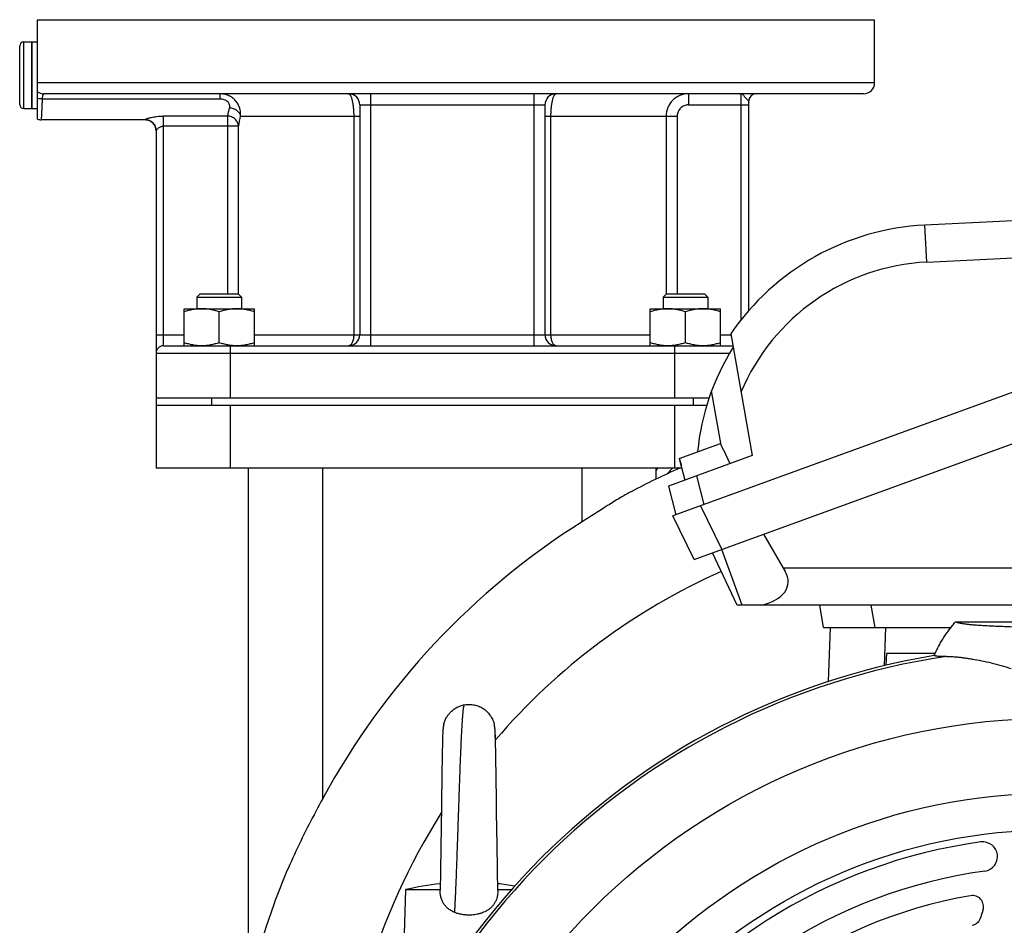
# Model space of a CAD drawing. Units: millimetres. Extents: x -2790 to 2761, y -1185 to 1367.
# Drawn here: x 2192 to 2458, y 192 to 437 of the extents above; entities that cross this region are included whole.
import ezdxf

# ---------------------------------------------------------------- set-up
doc = ezdxf.new("R2010")
doc.units = ezdxf.units.MM
doc.header["$LTSCALE"] = 19.36
doc.layers.get('0').update_dxf_attribs({"linetype": 'CONTINUOUS'})
doc.layers.add('02___PRT_ALL_AXES', color=7, linetype='CONTINUOUS')
doc.layers.add('3_ALL_AXES', color=7, linetype='CONTINUOUS')

msp = doc.modelspace()

# ---------------------------------------------------------------- linework, layer by layer
at = {"color": 7, "linetype": 'CONTINUOUS'}
for p, q in [((2192.25, 413.68), (2192.25, 429.48)), ((2193.35, 430.58), (2195.55, 430.58)), ((2195.55, 412.58), (2195.55, 430.58)), ((2193.35, 412.58), (2195.55, 412.58)), ((2553.52, 386.97), (2436.6, 381.15)), ((2584.43, 381.25), (2368.56, 302.68)), ((2374.29, 290.93), (2587.59, 368.57)), ((2240.99, 362.58), (2240.11, 361.71)), ((2240.11, 361.71), (2240.11, 358.58)), ((2240.11, 361.71), (2252.11, 361.71)), ((2240.99, 362.58), (2251.24, 362.58)), ((2251.24, 362.58), (2252.11, 361.71)), ((2252.11, 361.71), (2252.11, 358.58)), ((2366.85, 362.58), (2365.98, 361.71)), ((2365.98, 361.71), (2365.98, 358.58)), ((2365.98, 361.71), (2377.98, 361.71)), ((2366.85, 362.58), (2377.1, 362.58)), ((2377.1, 362.58), (2377.98, 361.71)), ((2377.98, 361.71), (2377.98, 358.58)), ((2236.61, 348.58), (2236.61, 358.58)), ((2236.61, 358.58), (2255.61, 358.58)), ((2246.11, 349.43), (2246.11, 357.73)), ((2255.61, 348.58), (2255.61, 358.58)), ((2362.48, 348.58), (2362.48, 358.58)), ((2362.48, 358.58), (2381.48, 358.58)), ((2371.98, 349.43), (2371.98, 357.73)), ((2381.48, 348.58), (2381.48, 358.58)), ((2384.2, 351.78), (2389.99, 318.95)), ((2229.05, 346.58), (2229.05, 315.58)), ((2229.05, 334.58), (2378.39, 334.58)), ((2229.05, 332.58), (2377.74, 332.58)), ((2370.26, 318.15), (2381.41, 322.21)), ((2381.5, 322.01), (2381.41, 322.21)), ((2382.17, 320.59), (2381.5, 322.01)), ((2382.26, 320.39), (2382.17, 320.59)), ((2382.26, 320.39), (2382.34, 320.42)), ((2384.03, 316.78), (2382.34, 320.42)), ((2389.99, 318.95), (2367.44, 310.74)), ((2370.26, 318.15), (2371.82, 312.34)), ((2370.34, 318.18), (2370.4, 317.97)), ((2370.4, 317.97), (2370.8, 316.46)), ((2370.8, 316.46), (2370.86, 316.24)), ((2370.95, 315.58), (2229.05, 315.58)), ((2254.05, 174.47), (2254.05, 315.58)), ((2364.05, 312.63), (2364.05, 315.58)), ((2370.78, 316.21), (2370.86, 316.24)), ((2367.44, 310.74), (2369.37, 302.98)), ((2374.29, 290.93), (2368.56, 302.68)), ((2393.08, 297.77), (2398.9, 287.7)), ((2385.92, 278.58), (2379.31, 292.76)), ((2580.72, 288.58), (2398.39, 288.58)), ((2464.44, 278.58), (2385.92, 278.58)), ((2409.28, 272.58), (2408.22, 278.58)), ((2444.86, 274.07), (2465.25, 274.07)), ((2409.28, 272.58), (2443.63, 272.58)), ((2411.02, 272.58), (2410.51, 257.99)), ((2426.22, 265.58), (2426.11, 262.38)), ((2439.4, 265.58), (2426.22, 265.58)), ((2306.48, 244.64), (2306.47, 244.53)), ((2306.49, 244.75), (2306.48, 244.64)), ((2306.5, 244.86), (2306.49, 244.75)), ((2306.52, 245.13), (2306.51, 245.02)), ((2306.53, 245.24), (2306.52, 245.13)), ((2320.39, 246.32), (2320.38, 246.36)), ((2320.43, 246.11), (2320.42, 246.15)), ((2320.51, 245.62), (2320.5, 245.67)), ((2320.52, 245.57), (2320.51, 245.62)), ((2320.53, 245.47), (2320.52, 245.57)), ((2320.54, 245.41), (2320.52, 245.52)), ((2320.54, 245.36), (2320.53, 245.46)), ((2320.55, 245.3), (2320.54, 245.41)), ((2320.56, 245.25), (2320.55, 245.31)), ((2320.57, 245.14), (2320.56, 245.25)), ((2320.57, 245.09), (2320.56, 245.2)), ((2320.58, 244.98), (2320.57, 245.14)), ((2320.59, 244.93), (2320.58, 245.04)), ((2320.6, 244.82), (2320.59, 244.93)), ((2320.6, 244.72), (2320.6, 244.82)), ((2320.61, 244.61), (2320.6, 244.72)), ((2320.62, 244.51), (2320.61, 244.62)), ((2306.4, 242.65), (2306.37, 241.61)), ((2306.43, 243.6), (2306.4, 242.65)), ((2306.45, 243.94), (2306.43, 243.6)), ((2306.46, 244.3), (2306.45, 244.12)), ((2306.45, 244.12), (2306.45, 243.94)), ((2306.47, 244.42), (2306.46, 244.3)), ((2306.47, 244.53), (2306.47, 244.42)), ((2320.62, 244.4), (2320.62, 244.51)), ((2320.63, 244.3), (2320.62, 244.46)), ((2320.63, 244.18), (2320.63, 244.35)), ((2320.64, 244.01), (2320.63, 244.19)), ((2320.65, 243.83), (2320.64, 244.07)), ((2320.66, 243.57), (2320.65, 243.89)), ((2320.71, 241.96), (2320.65, 243.71)), ((2320.67, 243.37), (2320.66, 243.44)), ((2320.68, 243), (2320.67, 243.3)), ((2320.7, 242.28), (2320.69, 242.47)), ((2320.73, 241.3), (2320.7, 242.17)), ((2306.33, 239.54), (2306.29, 237.59)), ((2306.35, 240.64), (2306.33, 239.54)), ((2306.37, 241.61), (2306.35, 240.64)), ((2320.74, 240.55), (2320.72, 241.42)), ((2320.74, 240.81), (2320.73, 240.94)), ((2320.76, 239.59), (2320.74, 240.68)), ((2320.8, 237.82), (2320.76, 239.6)), ((2306.29, 237.59), (2306.26, 236.12)), ((2320.83, 236.22), (2320.8, 237.98)), ((2306.24, 234.57), (2306.21, 232.74)), ((2306.26, 236.12), (2306.24, 234.57)), ((2320.87, 233.42), (2320.83, 236.22)), ((2306.21, 232.74), (2306.17, 230.23)), ((2320.89, 232.11), (2320.87, 233.42)), ((2320.92, 230.18), (2320.89, 232.12)), ((2306.17, 230.23), (2306.14, 227.81)), ((2320.95, 227.98), (2320.92, 230.19)), ((2306.14, 227.81), (2306.11, 225.53)), ((2321, 224.26), (2320.95, 227.99)), ((2306.11, 225.53), (2306, 217.66)), ((2321, 224.05), (2321, 224.26)), ((2321.01, 223.84), (2321, 224.05)), ((2321.01, 223.62), (2321.01, 223.84)), ((2321.01, 223.41), (2321.01, 223.63)), ((2321.09, 217.49), (2321.01, 223.42)), ((2306, 217.66), (2305.96, 214.31)), ((2321.09, 217.28), (2321.09, 217.49)), ((2321.1, 217.07), (2321.09, 217.28)), ((2321.1, 216.86), (2321.1, 217.07)), ((2321.12, 215.19), (2321.1, 216.86)), ((2305.96, 214.52), (2305.93, 212.28)), ((2321.15, 213.15), (2321.12, 215.19)), ((2321.17, 211.36), (2321.15, 213.15)), ((2305.91, 210.89), (2305.89, 209.35)), ((2305.93, 212.48), (2305.91, 210.89)), ((2321.2, 209.81), (2321.17, 211.55)), ((2305.87, 208.05), (2305.85, 206.97)), ((2305.89, 209.35), (2305.87, 208.05)), ((2321.22, 208.5), (2321.2, 209.81)), ((2321.22, 207.95), (2321.22, 208.5)), ((2321.24, 206.71), (2321.22, 208.14)), ((2305.84, 205.93), (2305.81, 204.61)), ((2305.85, 206.97), (2305.83, 205.76)), ((2321.26, 205.69), (2321.24, 206.71)), ((2321.28, 204.7), (2321.26, 205.69)), ((2321.29, 203.77), (2321.28, 204.7)), ((2305.77, 202.23), (2305.76, 201.74)), ((2305.78, 202.93), (2305.77, 202.23)), ((2305.8, 203.67), (2305.78, 202.93)), ((2305.81, 204.61), (2305.8, 203.67)), ((2321.31, 203.02), (2321.29, 203.77)), ((2321.32, 202.32), (2321.31, 203.02)), ((2321.33, 201.72), (2321.32, 202.32)), ((2296.36, 201.83), (2296.05, 189.96)), ((2305.76, 201.83), (2296.36, 201.83)), ((2324.98, 201.83), (2321.33, 201.83))]:
    msp.add_line(p, q, dxfattribs=at)
at = {"color": 9, "linetype": 'CONTINUOUS'}
for p, q in [((2193.35, 412.58), (2193.35, 430.58)), ((2437.1, 371.16), (2436.6, 381.15)), ((2437.1, 371.16), (2575.64, 378.05)), ((2249.05, 346.58), (2249.05, 334.58)), ((2369.05, 346.58), (2369.05, 334.58)), ((2381.61, 321.78), (2379.03, 336.4)), ((2244.05, 334.58), (2244.05, 332.58)), ((2249.05, 332.58), (2249.05, 315.58)), ((2369.05, 332.58), (2369.05, 315.58)), ((2374.05, 334.58), (2374.05, 332.58)), ((2274.05, 226.42), (2274.05, 315.58)), ((2344.05, 301.09), (2344.05, 315.58)), ((2374.99, 313.49), (2376.93, 305.73)), ((2376.04, 305.4), (2381.77, 293.66)), ((2387.3, 278.58), (2381.81, 293.67)), ((2422.01, 278.58), (2423.06, 272.58)), ((2426.02, 272.58), (2425.66, 262.27))]:
    msp.add_line(p, q, dxfattribs=at)
at = {"color": 7, "linetype": 'CONTINUOUS'}
for points in [[(2306.51, 245.02), (2306.51, 244.97), (2306.5, 244.86)], [(2306.71, 246.37), (2306.71, 246.33), (2306.7, 246.28), (2306.69, 246.24), (2306.68, 246.2), (2306.67, 246.15), (2306.66, 246.11), (2306.65, 246.06), (2306.64, 246.01), (2306.63, 245.97), (2306.63, 245.92), (2306.62, 245.87), (2306.61, 245.82), (2306.6, 245.77), (2306.59, 245.72), (2306.59, 245.67), (2306.58, 245.61), (2306.57, 245.56), (2306.56, 245.51), (2306.56, 245.45), (2306.55, 245.4), (2306.54, 245.35), (2306.53, 245.24)], [(2320.42, 246.15), (2320.41, 246.19), (2320.4, 246.24), (2320.4, 246.28), (2320.39, 246.32)], [(2320.49, 245.72), (2320.49, 245.78), (2320.48, 245.82), (2320.47, 245.87), (2320.46, 245.92), (2320.45, 245.97), (2320.45, 246.01), (2320.44, 246.06), (2320.43, 246.11), (2320.42, 246.14)], [(2320.49, 245.72), (2320.49, 245.77), (2320.48, 245.82), (2320.47, 245.87), (2320.46, 245.92), (2320.45, 245.97), (2320.45, 246.01), (2320.44, 246.06), (2320.43, 246.11)], [(2320.51, 245.62), (2320.5, 245.67), (2320.49, 245.72)]]:
    msp.add_lwpolyline(points, dxfattribs=at)
at = {"color": 9, "linetype": 'CONTINUOUS'}
for radius in [175.5, 155.3, 145.4]:
    msp.add_circle((2471.05, 72.58), radius, dxfattribs=at)
at = {"color": 7, "linetype": 'CONTINUOUS'}
for centre, radius, start, end in [((2193.35, 429.48), 1.1, 90, 180), ((2193.35, 413.68), 1.1, 180, 270), ((2439.95, 313.74), 67.5, 92.8471, 145.6889), ((2439.95, 313.74), 65, 147.9943, 174.4958), ((2452.05, 129.7), 203, 113.6966, 117.8302), ((2452.05, 129.7), 202.58, 122.2166, 151.4816), ((2471.05, 72.58), 195.04, 99.415, 170.585), ((2313.51, 244.83), 7.04, 12.5481, 14.5783), ((2471.05, 72.58), 143.43, 97.7453, 147.1965), ((2452.25, 210.77), 3.97, 277.7453, 97.7453), ((2471.05, 72.58), 135.49, 97.7453, 149.3659), ((2313.55, 129), 74.84, 95.9468, 103.2759), ((2313.55, 129), 74.84, 80.5327, 84.0534), ((2471.05, 72.58), 129.53, 99.8165, 152.2393), ((2449.47, 197.28), 2.98, 341.764, 99.8165), ((2452.05, 129.7), 203, 160.3925, 180), ((2448.84, 195.15), 2.98, 280.269, 345.2266), ((2484.35, 185.79), 33.75, 161.764, 165.2266)]:
    msp.add_arc(centre, radius, start, end, dxfattribs=at)
at = {"color": 9, "linetype": 'CONTINUOUS'}
for centre, radius, start, end in [((2439.95, 313.74), 57.5, 92.8471, 157.1403), ((2452.05, 129.7), 173, 114.008, 139.4009), ((2471.05, 72.58), 194.31, 98.4599, 171.5401), ((2452.05, 129.7), 173, 147.5486, 180)]:
    msp.add_arc(centre, radius, start, end, dxfattribs=at)
at = {"color": 7, "linetype": 'CONTINUOUS'}
msp.add_ellipse((2385.3, 286.42), major_axis=(14.35, -2.18), ratio=0.558824, start_param=-0.967552, end_param=0.419905, dxfattribs=at)
for points, knots in [([(2241.36, 358.58), (2240.96, 358.58), (2240.16, 358.54), (2238.96, 358.37), (2237.77, 358.1), (2237, 357.86), (2236.61, 357.73)], [0, 0, 0, 0, 0.248843, 0.498242, 0.748576, 1, 1, 1, 1]), ([(2246.11, 357.73), (2245.73, 357.86), (2244.95, 358.1), (2243.77, 358.37), (2242.57, 358.54), (2241.76, 358.58), (2241.36, 358.58)], [0, 0, 0, 0, 0.251424, 0.501758, 0.751157, 1, 1, 1, 1]), ([(2250.86, 358.58), (2250.46, 358.58), (2249.66, 358.54), (2248.46, 358.37), (2247.27, 358.1), (2246.5, 357.86), (2246.11, 357.73)], [0, 0, 0, 0, 0.248843, 0.498242, 0.748576, 1, 1, 1, 1]), ([(2255.61, 357.73), (2255.23, 357.86), (2254.45, 358.1), (2253.27, 358.37), (2252.07, 358.54), (2251.26, 358.58), (2250.86, 358.58)], [0, 0, 0, 0, 0.251424, 0.501758, 0.751157, 1, 1, 1, 1]), ([(2367.23, 358.58), (2366.83, 358.58), (2366.02, 358.54), (2364.82, 358.37), (2363.64, 358.1), (2362.86, 357.86), (2362.48, 357.73)], [0, 0, 0, 0, 0.248843, 0.498242, 0.748576, 1, 1, 1, 1]), ([(2371.98, 357.73), (2371.59, 357.86), (2370.82, 358.1), (2369.63, 358.37), (2368.44, 358.54), (2367.63, 358.58), (2367.23, 358.58)], [0, 0, 0, 0, 0.251424, 0.501758, 0.751157, 1, 1, 1, 1]), ([(2376.73, 358.58), (2376.33, 358.58), (2375.52, 358.54), (2374.32, 358.37), (2373.14, 358.1), (2372.36, 357.86), (2371.98, 357.73)], [0, 0, 0, 0, 0.248843, 0.498242, 0.748576, 1, 1, 1, 1]), ([(2381.48, 357.73), (2381.09, 357.86), (2380.32, 358.1), (2379.13, 358.37), (2377.94, 358.54), (2377.13, 358.58), (2376.73, 358.58)], [0, 0, 0, 0, 0.251424, 0.501758, 0.751157, 1, 1, 1, 1]), ([(2241.36, 348.58), (2240.96, 348.58), (2240.16, 348.62), (2238.96, 348.79), (2237.77, 349.07), (2237, 349.3), (2236.61, 349.43)], [0, 0, 0, 0, 0.248843, 0.498242, 0.748576, 1, 1, 1, 1]), ([(2246.11, 349.43), (2245.73, 349.3), (2244.95, 349.07), (2243.77, 348.79), (2242.57, 348.62), (2241.76, 348.58), (2241.36, 348.58)], [0, 0, 0, 0, 0.251424, 0.501758, 0.751157, 1, 1, 1, 1]), ([(2250.86, 348.58), (2250.46, 348.58), (2249.66, 348.62), (2248.46, 348.79), (2247.27, 349.07), (2246.5, 349.3), (2246.11, 349.43)], [0, 0, 0, 0, 0.248843, 0.498242, 0.748576, 1, 1, 1, 1]), ([(2255.61, 349.43), (2255.23, 349.3), (2254.45, 349.07), (2253.27, 348.79), (2252.07, 348.62), (2251.26, 348.58), (2250.86, 348.58)], [0, 0, 0, 0, 0.251424, 0.501758, 0.751157, 1, 1, 1, 1]), ([(2367.23, 348.58), (2366.83, 348.58), (2366.02, 348.62), (2364.82, 348.79), (2363.64, 349.07), (2362.86, 349.3), (2362.48, 349.43)], [0, 0, 0, 0, 0.248843, 0.498242, 0.748576, 1, 1, 1, 1]), ([(2371.98, 349.43), (2371.59, 349.3), (2370.82, 349.07), (2369.63, 348.79), (2368.44, 348.62), (2367.63, 348.58), (2367.23, 348.58)], [0, 0, 0, 0, 0.251424, 0.501758, 0.751157, 1, 1, 1, 1]), ([(2376.73, 348.58), (2376.33, 348.58), (2375.52, 348.62), (2374.32, 348.79), (2373.14, 349.07), (2372.36, 349.3), (2371.98, 349.43)], [0, 0, 0, 0, 0.248843, 0.498242, 0.748576, 1, 1, 1, 1]), ([(2381.48, 349.43), (2381.09, 349.3), (2380.32, 349.07), (2379.13, 348.79), (2377.94, 348.62), (2377.13, 348.58), (2376.73, 348.58)], [0, 0, 0, 0, 0.251424, 0.501758, 0.751157, 1, 1, 1, 1]), ([(2357.27, 309.22), (2356.24, 308.67), (2354.12, 307.44), (2349.73, 304.7), (2346.35, 302.54), (2344.05, 301.09)], [0, 0, 0, 0, 0.225681, 0.473234, 1, 1, 1, 1]), ([(2439.14, 265), (2439.23, 265.2), (2439.41, 265.61), (2439.69, 266.22), (2439.99, 266.83), (2440.4, 267.63), (2440.94, 268.61), (2441.64, 269.76), (2442.38, 270.89), (2443.03, 271.8), (2443.58, 272.51), (2443.99, 273.04), (2444.42, 273.56), (2444.71, 273.9), (2444.86, 274.07)], [0, 0, 0, 0, 0.062501, 0.125003, 0.187504, 0.250006, 0.375003, 0.5, 0.624997, 0.749994, 0.812496, 0.874997, 0.937499, 1, 1, 1, 1]), ([(2462.81, 272.61), (2462.09, 272.64), (2460.68, 272.69), (2458.6, 272.77), (2456.63, 272.85), (2454.78, 272.93), (2453.1, 273.02), (2451.6, 273.11), (2450.3, 273.2), (2449.2, 273.29), (2448.38, 273.37), (2447.82, 273.44), (2447.34, 273.5), (2446.83, 273.58), (2446.29, 273.67), (2445.84, 273.77), (2445.53, 273.86), (2445.31, 273.93), (2445.16, 273.98), (2445.01, 274.03), (2444.91, 274.06), (2444.86, 274.07)], [0, 0, 0, 0, 0.119433, 0.235015, 0.34513, 0.448078, 0.542128, 0.625595, 0.697436, 0.758548, 0.810197, 0.832843, 0.853556, 0.889711, 0.919681, 0.944476, 0.965141, 0.974311, 0.98297, 0.991393, 1, 1, 1, 1]), ([(2442.46, 264.78), (2442.21, 264.77), (2441.77, 264.76), (2441.15, 264.76), (2440.64, 264.77), (2440.21, 264.79), (2439.86, 264.83), (2439.62, 264.87), (2439.45, 264.91), (2439.35, 264.93), (2439.28, 264.95), (2439.23, 264.96), (2439.19, 264.98), (2439.15, 264.99), (2439.14, 265)], [0, 0, 0, 0, 0.219313, 0.40244, 0.554464, 0.680218, 0.783584, 0.86852, 0.905314, 0.939045, 0.954963, 0.970368, 0.9854, 1, 1, 1, 1]), ([(2442.46, 264.78), (2442.66, 264.79), (2443.09, 264.79), (2443.77, 264.76), (2444.38, 264.72), (2444.9, 264.67), (2445.49, 264.62), (2446.27, 264.53), (2447.27, 264.4), (2448.34, 264.24), (2449.89, 263.99), (2451.96, 263.62), (2454.54, 263.05), (2457.21, 262.35), (2459, 261.79), (2459.89, 261.48)], [0, 0, 0, 0, 0.034306, 0.072214, 0.114314, 0.137121, 0.161195, 0.213135, 0.269803, 0.330784, 0.395629, 0.535074, 0.684504, 0.840506, 1, 1, 1, 1]), ([(2306.71, 246.37), (2306.75, 246.53), (2306.84, 246.86), (2307, 247.35), (2307.2, 247.81), (2307.51, 248.41), (2307.98, 249.12), (2308.55, 249.75), (2309.05, 250.21), (2309.45, 250.52), (2309.88, 250.81), (2310.48, 251.15), (2311.29, 251.49), (2311.98, 251.67), (2312.33, 251.73)], [0, 0, 0, 0, 0.062253, 0.124211, 0.185955, 0.247554, 0.370489, 0.493569, 0.555358, 0.61738, 0.67972, 0.742474, 0.869608, 1, 1, 1, 1]), ([(2312.33, 251.73), (2312.56, 251.77), (2313, 251.83), (2313.67, 251.85), (2314.33, 251.8), (2314.98, 251.7), (2315.61, 251.54), (2316.21, 251.32), (2316.79, 251.05), (2317.35, 250.72), (2317.87, 250.35), (2318.35, 249.93), (2318.8, 249.47), (2319.21, 248.97), (2319.56, 248.43), (2319.87, 247.85), (2320.13, 247.24), (2320.26, 246.82), (2320.32, 246.6)], [0, 0, 0, 0, 0.065345, 0.129512, 0.192763, 0.255315, 0.317352, 0.379023, 0.440454, 0.501752, 0.563011, 0.624323, 0.685787, 0.74751, 0.809619, 0.872272, 0.935663, 1, 1, 1, 1]), ([(2274.05, 226.42), (2271.51, 221.75), (2266.69, 212.4), (2262.56, 202.71), (2260.82, 197.82)], [0, 0, 0, 0, 0.505708, 1, 1, 1, 1]), ([(2309.69, 195.7), (2309.39, 195.82), (2308.96, 196.03), (2308.42, 196.37), (2308.03, 196.64), (2307.66, 196.95), (2307.32, 197.28), (2307.01, 197.64), (2306.73, 198.02), (2306.49, 198.44), (2306.27, 198.87), (2306.1, 199.32), (2305.91, 199.94), (2305.77, 200.75), (2305.75, 201.41), (2305.76, 201.74)], [0, 0, 0, 0, 0.124422, 0.186285, 0.247963, 0.309533, 0.371088, 0.43273, 0.494558, 0.556662, 0.619105, 0.681912, 0.745074, 0.872179, 1, 1, 1, 1]), ([(2321.33, 201.72), (2321.34, 201.47), (2321.33, 200.98), (2321.25, 200.37), (2321.15, 199.88), (2321.03, 199.41), (2320.86, 198.96), (2320.65, 198.52), (2320.47, 198.21), (2320.27, 197.91), (2320.06, 197.62), (2319.83, 197.35), (2319.58, 197.09), (2319.32, 196.85), (2319.04, 196.63), (2318.75, 196.42), (2318.35, 196.16), (2317.82, 195.88), (2317.26, 195.64), (2316.81, 195.48), (2316.46, 195.37), (2316.11, 195.28), (2315.63, 195.17), (2315.02, 195.06), (2314.29, 194.99), (2313.79, 194.97), (2313.55, 194.97)], [0, 0, 0, 0, 0.063617, 0.127024, 0.158609, 0.19008, 0.252595, 0.283662, 0.314598, 0.345422, 0.376155, 0.40682, 0.437446, 0.468061, 0.498692, 0.529365, 0.560103, 0.621816, 0.68394, 0.715173, 0.746513, 0.777954, 0.80949, 0.872792, 0.936334, 1, 1, 1, 1]), ([(2313.55, 194.97), (2313.38, 194.97), (2313.05, 194.98), (2312.39, 195.02), (2311.57, 195.13), (2310.61, 195.36), (2309.99, 195.58), (2309.69, 195.7)], [0, 0, 0, 0, 0.126089, 0.252066, 0.503189, 0.752672, 1, 1, 1, 1])]:
    msp.add_open_spline(points, degree=3, knots=knots, dxfattribs=at)
at = {"color": 9, "linetype": 'CONTINUOUS'}
msp.add_open_spline([(2309.69, 195.7), (2309.72, 196.16), (2309.77, 197.12), (2309.85, 198.63), (2309.93, 200.29), (2310.04, 202.77), (2310.17, 206.16), (2310.33, 210.51), (2310.5, 215.15), (2310.66, 219.98), (2310.79, 224.05), (2310.91, 227.29), (2310.99, 229.68), (2311.07, 232.01), (2311.16, 234.27), (2311.24, 236.45), (2311.32, 238.52), (2311.41, 240.48), (2311.49, 242.31), (2311.57, 244), (2311.64, 245.32), (2311.7, 246.3), (2311.74, 246.98), (2311.79, 247.61), (2311.83, 248.2), (2311.87, 248.75), (2311.91, 249.25), (2311.95, 249.7), (2311.99, 250.12), (2312.02, 250.43), (2312.05, 250.66), (2312.07, 250.81), (2312.1, 250.95), (2312.12, 251.09), (2312.15, 251.2), (2312.18, 251.31), (2312.21, 251.41), (2312.23, 251.49), (2312.26, 251.55), (2312.27, 251.6), (2312.28, 251.62), (2312.3, 251.65), (2312.3, 251.67), (2312.31, 251.69), (2312.32, 251.7), (2312.32, 251.71), (2312.33, 251.71), (2312.33, 251.72), (2312.33, 251.72), (2312.33, 251.72), (2312.33, 251.73), (2312.33, 251.73), (2312.33, 251.73), (2312.33, 251.73), (2312.33, 251.73), (2312.33, 251.73), (2312.33, 251.73)], degree=3, knots=[0, 0, 0, 0, 0.024317, 0.051387, 0.081064, 0.113186, 0.184029, 0.262234, 0.345828, 0.4326, 0.520194, 0.563548, 0.606204, 0.647871, 0.688264, 0.727111, 0.764156, 0.799159, 0.831897, 0.862165, 0.889782, 0.902546, 0.914589, 0.925891, 0.936436, 0.946206, 0.955185, 0.963356, 0.970718, 0.97727, 0.980244, 0.983017, 0.985591, 0.987967, 0.990148, 0.992128, 0.993903, 0.995468, 0.996815, 0.997404, 0.997936, 0.99841, 0.998825, 0.999179, 0.999471, 0.999594, 0.999701, 0.999791, 0.999866, 0.999924, 0.999947, 0.999966, 0.999981, 0.999992, 0.999998, 1, 1, 1, 1], dxfattribs=at)
at = {"layer": '02___PRT_ALL_AXES', "color": 7, "linetype": 'CONTINUOUS'}
for p, q in [((2197.05, 409.75), (2197.05, 436.58)), ((2197.05, 436.58), (2423.05, 436.58)), ((2423.05, 419.58), (2423.05, 436.58)), ((2420.05, 416.58), (2198.77, 416.58)), ((2284.05, 413.58), (2284.05, 351.58)), ((2334.05, 413.58), (2334.05, 351.58)), ((2389.05, 358.06), (2389.05, 414.58)), ((2226.05, 409.58), (2198.05, 409.58)), ((2229.05, 406.61), (2229.05, 346.58)), ((2231.05, 348.58), (2384.76, 348.58))]:
    msp.add_line(p, q, dxfattribs=at)
at = {"layer": '02___PRT_ALL_AXES', "color": 9, "linetype": 'CONTINUOUS'}
for p, q in [((2423.05, 419.58), (2197.05, 419.58)), ((2246.32, 415.18), (2198.31, 415.18)), ((2246.32, 416.58), (2246.32, 415.18)), ((2287.05, 348.58), (2287.05, 416.58)), ((2331.05, 416.58), (2331.05, 348.58)), ((2372.76, 416.58), (2372.76, 413.58)), ((2387.05, 355.65), (2387.05, 416.58)), ((2284.05, 413.58), (2334.05, 413.58)), ((2372.76, 413.58), (2389.05, 413.58)), ((2226.05, 409.58), (2226.05, 409.61)), ((2231.05, 348.58), (2231.05, 410.58)), ((2248.34, 410.58), (2231.05, 410.58)), ((2248.34, 410.58), (2248.34, 362.58)), ((2251.86, 410.58), (2284.05, 410.58)), ((2282.42, 410.58), (2282.42, 351.58)), ((2334.05, 410.58), (2369.75, 410.58)), ((2335.67, 351.58), (2335.67, 410.58)), ((2366.76, 410.58), (2366.76, 362.49)), ((2369.75, 410.58), (2369.75, 362.58)), ((2251.33, 407.83), (2231.05, 407.83)), ((2251.33, 362.49), (2251.33, 407.83)), ((2229.05, 351.58), (2236.61, 351.58)), ((2255.61, 351.58), (2362.48, 351.58)), ((2381.48, 351.58), (2384.23, 351.58)), ((2249.05, 348.58), (2249.05, 346.58)), ((2369.05, 348.58), (2369.05, 346.58)), ((2229.05, 346.58), (2383.86, 346.58))]:
    msp.add_line(p, q, dxfattribs=at)
at = {"layer": '02___PRT_ALL_AXES', "color": 7, "linetype": 'CONTINUOUS'}
for centre, radius, start, end in [((2420.05, 419.58), 3, 270, 360), ((2281.05, 413.58), 3, 0, 86.4443), ((2337.05, 413.58), 3, 93.5557, 180), ((2391.05, 414.58), 2, 93.749, 180), ((2198.05, 412.58), 3, 250.5288, 270), ((2226.05, 406.58), 3, 0.6371, 90), ((2281.05, 351.58), 3, 270, 360), ((2337.05, 351.58), 3, 180, 270), ((2231.05, 346.58), 2, 90, 180), ((2452.05, 242.58), 114, 140.1785, 140.5302)]:
    msp.add_arc(centre, radius, start, end, dxfattribs=at)
at = {"layer": '02___PRT_ALL_AXES', "color": 9, "linetype": 'CONTINUOUS'}
for centre, radius, start, end in [((2198.77, 419.55), 2.97, 234.3696, 269.984), ((2372.76, 410.58), 6, 90.0011, 180.0056), ((2205.35, 422.76), 44.68, 344.1864, 347.0966), ((2182.4, 422.68), 70.51, 347.844, 350.1189), ((2452.05, 242.58), 111, 138.8755, 139.8912)]:
    msp.add_arc(centre, radius, start, end, dxfattribs=at)
for points, knots in [([(2198.31, 415.18), (2198.2, 415.18), (2197.77, 415.21), (2197.35, 415.28), (2197.05, 415.37)], [0, 0, 0, 0, 0.254825, 1, 1, 1, 1]), ([(2198.31, 415.18), (2198.29, 414.77), (2198.27, 414), (2198.22, 412.9), (2198.18, 412.07), (2198.15, 411.47), (2198.13, 411.09), (2198.11, 410.74), (2198.1, 410.44), (2198.08, 410.19), (2198.07, 410), (2198.06, 409.88), (2198.06, 409.8), (2198.05, 409.73), (2198.05, 409.68), (2198.05, 409.64), (2198.05, 409.61), (2198.05, 409.6), (2198.05, 409.59), (2198.05, 409.58), (2198.05, 409.58), (2198.05, 409.58)], [0, 0, 0, 0, 0.218649, 0.415751, 0.588184, 0.664276, 0.733205, 0.794693, 0.848497, 0.894395, 0.932207, 0.948029, 0.961774, 0.97343, 0.982983, 0.990421, 0.99574, 0.997603, 0.998934, 0.999733, 1, 1, 1, 1]), ([(2198.77, 416.58), (2198.74, 416.58), (2198.68, 416.56), (2198.6, 416.48), (2198.53, 416.36), (2198.47, 416.2), (2198.42, 416), (2198.37, 415.76), (2198.34, 415.48), (2198.32, 415.28), (2198.31, 415.18)], [0, 0, 0, 0, 0.055934, 0.123269, 0.210838, 0.322156, 0.457957, 0.617474, 0.798965, 1, 1, 1, 1]), ([(2251.86, 410.58), (2251.89, 410.94), (2251.89, 411.68), (2251.67, 412.77), (2251.22, 413.81), (2250.56, 414.75), (2249.69, 415.54), (2248.67, 416.13), (2247.52, 416.5), (2246.72, 416.58), (2246.32, 416.58)], [0, 0, 0, 0, 0.118534, 0.238764, 0.360887, 0.485014, 0.61116, 0.739215, 0.86894, 1, 1, 1, 1]), ([(2248.9, 412.78), (2248.93, 412.91), (2248.97, 413.2), (2248.91, 413.63), (2248.73, 414.07), (2248.41, 414.46), (2247.98, 414.78), (2247.29, 415.1), (2246.7, 415.18), (2246.32, 415.18)], [0, 0, 0, 0, 0.100949, 0.206842, 0.32045, 0.443626, 0.575832, 0.714548, 1, 1, 1, 1]), ([(2281.05, 416.58), (2281.09, 416.58), (2281.18, 416.56), (2281.31, 416.47), (2281.44, 416.32), (2281.56, 416.13), (2281.68, 415.88), (2281.79, 415.58), (2281.9, 415.23), (2282.04, 414.69), (2282.19, 413.91), (2282.32, 412.88), (2282.4, 411.75), (2282.42, 410.98), (2282.42, 410.58)], [0, 0, 0, 0, 0.020499, 0.044489, 0.074045, 0.110178, 0.153283, 0.203418, 0.260431, 0.324018, 0.469108, 0.634192, 0.813421, 1, 1, 1, 1]), ([(2335.67, 410.58), (2335.67, 410.98), (2335.69, 411.75), (2335.77, 412.88), (2335.9, 413.91), (2336.05, 414.69), (2336.19, 415.23), (2336.3, 415.58), (2336.41, 415.88), (2336.53, 416.13), (2336.65, 416.32), (2336.78, 416.47), (2336.91, 416.56), (2337, 416.58), (2337.05, 416.58)], [0, 0, 0, 0, 0.186578, 0.365808, 0.530892, 0.675982, 0.739569, 0.796582, 0.846717, 0.889822, 0.925955, 0.955511, 0.979501, 1, 1, 1, 1]), ([(2387.05, 416.58), (2387.08, 416.58), (2387.16, 416.57), (2387.28, 416.52), (2387.4, 416.44), (2387.57, 416.29), (2387.78, 416.04), (2387.95, 415.82), (2388.05, 415.71)], [0, 0, 0, 0, 0.083783, 0.17451, 0.277122, 0.394189, 0.672737, 1, 1, 1, 1]), ([(2388.05, 415.71), (2388.15, 415.58), (2388.3, 415.4), (2388.52, 415.17), (2388.68, 415.01), (2388.82, 414.88), (2388.93, 414.76), (2389.01, 414.67), (2389.05, 414.61), (2389.05, 414.58)], [0, 0, 0, 0, 0.320892, 0.478469, 0.626352, 0.757842, 0.866302, 0.946831, 1, 1, 1, 1]), ([(2251.86, 410.58), (2251.84, 410.72), (2251.76, 411), (2251.55, 411.39), (2251.26, 411.75), (2250.75, 412.19), (2249.97, 412.6), (2249.26, 412.75), (2248.9, 412.78)], [0, 0, 0, 0, 0.105541, 0.216774, 0.334702, 0.45936, 0.724409, 1, 1, 1, 1]), ([(2372.76, 413.58), (2372.57, 413.58), (2372.17, 413.54), (2371.61, 413.37), (2371.08, 413.09), (2370.62, 412.72), (2370.24, 412.26), (2369.96, 411.74), (2369.79, 411.17), (2369.75, 410.78), (2369.75, 410.58)], [0, 0, 0, 0, 0.125005, 0.250003, 0.375004, 0.500005, 0.625005, 0.750004, 0.874999, 1, 1, 1, 1]), ([(2226.05, 409.61), (2226.05, 409.61), (2226.06, 409.63), (2226.08, 409.65), (2226.12, 409.67), (2226.2, 409.72), (2226.33, 409.77), (2226.53, 409.85), (2226.77, 409.93), (2227.05, 410.02), (2227.36, 410.11), (2227.83, 410.23), (2228.48, 410.36), (2229.29, 410.48), (2230.16, 410.56), (2230.75, 410.58), (2231.05, 410.58)], [0, 0, 0, 0, 0.003639, 0.009738, 0.018639, 0.030358, 0.061878, 0.103284, 0.153341, 0.210806, 0.274548, 0.343555, 0.493998, 0.656453, 0.826409, 1, 1, 1, 1]), ([(2226.05, 409.61), (2226.24, 409.61), (2226.63, 409.57), (2227.39, 409.34), (2228.22, 408.79), (2228.78, 407.95), (2229.01, 407.2), (2229.05, 406.81), (2229.05, 406.61)], [0, 0, 0, 0, 0.125442, 0.250855, 0.500359, 0.749651, 0.874831, 1, 1, 1, 1]), ([(2251.33, 407.83), (2251.32, 408.01), (2251.27, 408.36), (2251.08, 408.87), (2250.8, 409.34), (2250.29, 409.9), (2249.48, 410.41), (2248.72, 410.57), (2248.34, 410.58)], [0, 0, 0, 0, 0.119252, 0.240182, 0.363181, 0.488311, 0.742744, 1, 1, 1, 1]), ([(2229.05, 406.61), (2229.05, 406.63), (2229.06, 406.67), (2229.09, 406.72), (2229.14, 406.8), (2229.24, 406.92), (2229.4, 407.08), (2229.63, 407.29), (2229.91, 407.49), (2230.25, 407.67), (2230.63, 407.8), (2230.91, 407.83), (2231.05, 407.83)], [0, 0, 0, 0, 0.018431, 0.046082, 0.082566, 0.126875, 0.234763, 0.362688, 0.505938, 0.661658, 0.827575, 1, 1, 1, 1]), ([(2282.42, 351.58), (2282.42, 351.39), (2282.41, 351), (2282.33, 350.44), (2282.2, 349.93), (2282.04, 349.47), (2281.83, 349.1), (2281.6, 348.81), (2281.33, 348.63), (2281.14, 348.58), (2281.05, 348.58)], [0, 0, 0, 0, 0.164981, 0.324978, 0.475363, 0.612159, 0.732534, 0.835436, 0.922626, 1, 1, 1, 1]), ([(2337.05, 348.58), (2336.95, 348.58), (2336.76, 348.63), (2336.49, 348.81), (2336.26, 349.1), (2336.05, 349.47), (2335.89, 349.93), (2335.76, 350.44), (2335.69, 351), (2335.67, 351.39), (2335.67, 351.58)], [0, 0, 0, 0, 0.077374, 0.164564, 0.267466, 0.387841, 0.524637, 0.675022, 0.835019, 1, 1, 1, 1])]:
    msp.add_open_spline(points, degree=3, knots=knots, dxfattribs=at)
at = {"layer": '3_ALL_AXES', "color": 7, "linetype": 'CONTINUOUS'}
for p, q in [((2195.55, 430.58), (2195.55, 412.58)), ((2195.55, 430.58), (2197.05, 430.58)), ((2195.55, 412.58), (2197.05, 412.58))]:
    msp.add_line(p, q, dxfattribs=at)

doc.saveas('drawing.dxf')
